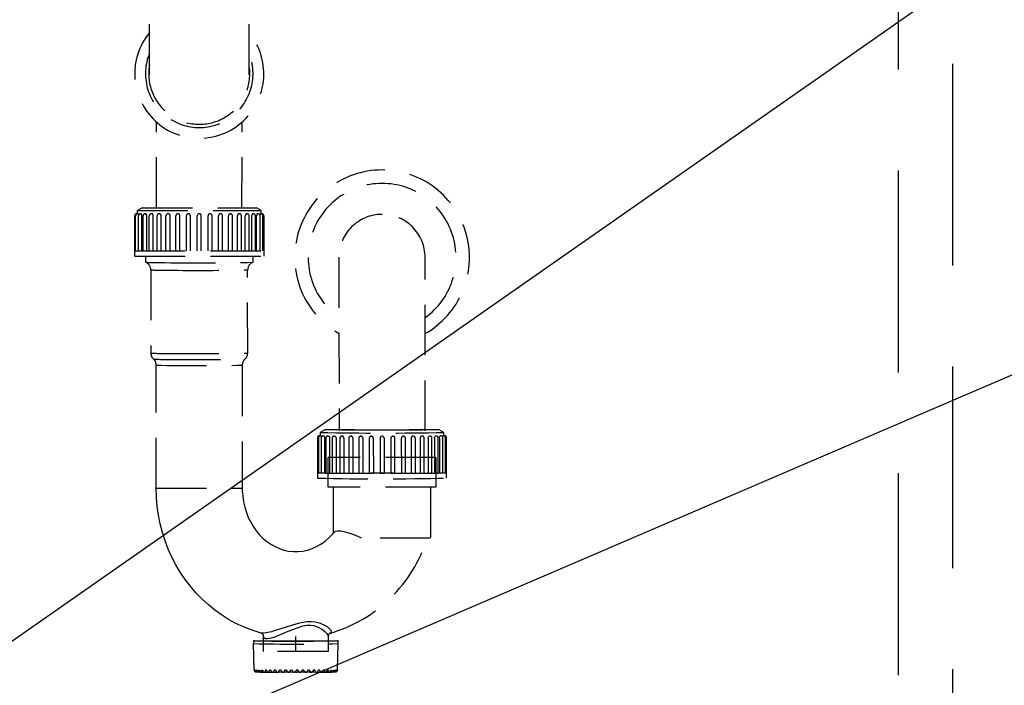
# Model space of a CAD drawing. Extents: x 0 to 7984, y 0 to 5446.
# Drawn here: x 1494 to 1860, y 1361 to 1609 of the extents above; entities that cross this region are included whole.
import ezdxf

# ---------------------------------------------------------------- set-up
doc = ezdxf.new("R2010")
doc.units = 0
doc.header["$LTSCALE"] = 150
doc.header["$MEASUREMENT"] = 0
doc.linetypes.add('DASHED', pattern=[0.75, 0.5, -0.25])
doc.linetypes.add('HIDDEN2', pattern=[0.1875, 0.125, -0.0625])
doc.layers.get('0').update_dxf_attribs({"linetype": 'CONTINUOUS'})
doc.layers.add('シンク', color=1, linetype='CONTINUOUS')
doc.styles.get("Standard").update_dxf_attribs({"font": 'simplex.shx', "width": 0.8, "bigfont": 'extfont.shx'})
doc.dimstyles.new('YA', dxfattribs={"dimscale": 20, "dimtxt": 2.5, "dimasz": 2, "dimexe": 1, "dimexo": 1, "dimgap": 1, "dimtad": 1, "dimdsep": 46, "dimtxsty": 'Standard', "dimblk1": 'YA', "dimblk2": 'YA', "dimsah": 1, "dimcen": -1, "dimclrd": 2, "dimclre": 2, "dimclrt": 2, "dimadec": 0, "dimazin": 0, "dimtfac": 0.5, "dimtix": 1, "dimtmove": 2, "dimatfit": 3, "dimldrblk": 'YA', "dimfxl": 1, "dimtvp": 0.833333, "dimtolj": 1, "dimarcsym": 0})

# ---------------------------------------------------------------- blocks, each defined once
blk = doc.blocks.new('YA')
at = {"color": 2}
for q in [(-0.9659, 0.2588), (-1, 0), (-0.9659, -0.2588)]:
    blk.add_line((0, 0), q, dxfattribs=at)

msp = doc.modelspace()

# ---------------------------------------------------------------- linework, layer by layer
at = {"layer": 'シンク', "linetype": 'DASHED'}
for p, q in [((1820.354, 1027.758), (1820.354, 1835.941)), ((1840.354, 1704.941), (1840.354, 1020.441))]:
    msp.add_line(p, q, dxfattribs=at)
at = {"layer": 'シンク', "linetype": 'HIDDEN2'}
for p, q in [((1541.846, 1588.396), (1541.846, 1626.324)), ((1578.846, 1588.396), (1578.846, 1626.324)), ((1544.44, 1538.938), (1544.444, 1570.781)), ((1576.24, 1538.938), (1576.244, 1570.777)), ((1539.096, 1538.938), (1537.346, 1537.938)), ((1537.346, 1537.938), (1583.346, 1537.938)), ((1537.346, 1536.687), (1537.346, 1537.938)), ((1539.096, 1538.938), (1581.596, 1538.938)), ((1583.346, 1537.938), (1581.596, 1538.938)), ((1583.346, 1536.686), (1583.346, 1537.938)), ((1536.346, 1520.938), (1536.346, 1535.938)), ((1536.7, 1522.938), (1536.7, 1535.938)), ((1537.346, 1536.688), (1537.096, 1536.688)), ((1537.346, 1536.687), (1537.346, 1536.686)), ((1537.346, 1536.683), (1537.346, 1536.686)), ((1537.346, 1536.683), (1537.347, 1536.683)), ((1537.347, 1536.681), (1537.347, 1536.683)), ((1537.696, 1536.688), (1537.45, 1536.688)), ((1537.749, 1522.938), (1537.749, 1535.938)), ((1538.499, 1536.688), (1538.733, 1536.688)), ((1539.001, 1522.938), (1539.001, 1535.938)), ((1539.461, 1522.938), (1539.461, 1535.938)), ((1540.211, 1536.688), (1540.428, 1536.688)), ((1540.813, 1522.938), (1540.813, 1535.938)), ((1541.786, 1522.938), (1541.786, 1535.938)), ((1542.727, 1536.688), (1542.536, 1536.688)), ((1543.219, 1522.938), (1543.219, 1535.938)), ((1544.652, 1522.938), (1544.652, 1535.938)), ((1545.562, 1536.688), (1545.402, 1536.688)), ((1546.145, 1522.938), (1546.145, 1535.938)), ((1547.971, 1522.938), (1547.971, 1535.938)), ((1548.846, 1536.688), (1548.721, 1536.688)), ((1549.502, 1522.938), (1549.502, 1535.938)), ((1551.644, 1522.938), (1551.644, 1535.938)), ((1552.48, 1536.688), (1552.394, 1536.688)), ((1553.189, 1522.938), (1553.189, 1535.938)), ((1555.559, 1522.938), (1555.559, 1535.938)), ((1556.309, 1536.688), (1556.352, 1536.688)), ((1557.093, 1522.938), (1557.093, 1535.938)), ((1559.596, 1522.938), (1559.596, 1535.938)), ((1561.096, 1522.938), (1561.096, 1535.938)), ((1563.6, 1522.938), (1563.6, 1535.938)), ((1564.34, 1536.688), (1564.384, 1536.688)), ((1565.134, 1522.938), (1565.134, 1535.938)), ((1567.504, 1522.938), (1567.504, 1535.938)), ((1568.213, 1536.688), (1568.298, 1536.688)), ((1569.048, 1522.938), (1569.048, 1535.938)), ((1571.191, 1522.938), (1571.191, 1535.938)), ((1571.846, 1536.688), (1571.971, 1536.688)), ((1572.721, 1522.938), (1572.721, 1535.938)), ((1574.548, 1522.938), (1574.548, 1535.938)), ((1575.13, 1536.688), (1575.291, 1536.688)), ((1576.041, 1522.938), (1576.041, 1535.938)), ((1577.474, 1522.938), (1577.474, 1535.938)), ((1577.965, 1536.688), (1578.157, 1536.688)), ((1578.907, 1522.938), (1578.907, 1535.938)), ((1579.879, 1522.938), (1579.879, 1535.938)), ((1580.481, 1536.688), (1580.265, 1536.688)), ((1581.231, 1522.938), (1581.231, 1535.938)), ((1581.691, 1522.938), (1581.691, 1535.938)), ((1582.194, 1536.688), (1581.959, 1536.688)), ((1582.944, 1522.938), (1582.944, 1535.938)), ((1582.997, 1536.688), (1583.243, 1536.688)), ((1583.346, 1536.688), (1583.596, 1536.688)), ((1583.346, 1536.686), (1583.346, 1536.685)), ((1583.346, 1536.682), (1583.346, 1536.685)), ((1583.346, 1536.682), (1583.346, 1536.681)), ((1583.346, 1536.681), (1583.346, 1536.681)), ((1583.993, 1522.938), (1583.993, 1535.938)), ((1584.346, 1535.938), (1584.346, 1520.938)), ((1536.346, 1522.938), (1584.346, 1522.938)), ((1536.346, 1520.938), (1584.346, 1520.938)), ((1540.347, 1520.965), (1540.348, 1518.676)), ((1580.348, 1518.679), (1580.347, 1520.968)), ((1612.297, 1520.541), (1612.318, 1456.001)), ((1644.318, 1456.003), (1644.315, 1520.476)), ((1542.348, 1515.848), (1542.349, 1484.914)), ((1578.349, 1484.916), (1578.348, 1515.85)), ((1544.346, 1434.715), (1544.346, 1480.249)), ((1576.346, 1480.249), (1576.346, 1434.715)), ((1604.317, 1453.456), (1604.318, 1440.457)), ((1604.672, 1453.421), (1604.673, 1440.422)), ((1605.067, 1454.206), (1605.317, 1454.206)), ((1605.32, 1455.459), (1605.317, 1454.206)), ((1607.07, 1456.459), (1605.32, 1455.459)), ((1605.422, 1454.171), (1605.668, 1454.172)), ((1605.722, 1453.387), (1605.723, 1440.388)), ((1606.472, 1454.137), (1606.707, 1454.138)), ((1606.707, 1454.138), (1606.793, 1454.094)), ((1606.793, 1454.094), (1606.872, 1453.97)), ((1606.872, 1453.97), (1606.933, 1453.78)), ((1606.933, 1453.78), (1606.969, 1453.547)), ((1606.969, 1453.547), (1606.976, 1453.382)), ((1607.067, 1456.456), (1607.248, 1456.481)), ((1607.25, 1456.432), (1607.067, 1456.456)), ((1607.248, 1456.481), (1607.789, 1456.504)), ((1607.793, 1456.408), (1607.25, 1456.432)), ((1607.789, 1456.504), (1608.682, 1456.527)), ((1608.688, 1456.386), (1607.793, 1456.408)), ((1608.186, 1454.105), (1608.403, 1454.106)), ((1608.403, 1454.106), (1608.528, 1454.062)), ((1608.528, 1454.062), (1608.641, 1453.938)), ((1608.641, 1453.938), (1608.729, 1453.749)), ((1608.682, 1456.527), (1609.91, 1456.549)), ((1609.918, 1456.364), (1608.688, 1456.386)), ((1608.729, 1453.749), (1608.779, 1453.516)), ((1608.779, 1453.516), (1608.789, 1453.351)), ((1609.91, 1456.549), (1611.454, 1456.57)), ((1611.463, 1456.344), (1609.918, 1456.364)), ((1610.512, 1454.076), (1610.704, 1454.078)), ((1610.704, 1454.078), (1610.864, 1454.034)), ((1610.864, 1454.034), (1611.009, 1453.91)), ((1611.009, 1453.91), (1611.119, 1453.721)), ((1611.119, 1453.721), (1611.183, 1453.488)), ((1611.183, 1453.488), (1611.195, 1453.323)), ((1611.454, 1456.57), (1612.317, 1456.579)), ((1613.297, 1456.326), (1611.463, 1456.344)), ((1611.828, 1456.451), (1611.915, 1456.472)), ((1612.093, 1456.431), (1611.828, 1456.451)), ((1611.915, 1456.472), (1612.317, 1456.492)), ((1612.703, 1456.41), (1612.093, 1456.431)), ((1613.646, 1456.391), (1612.703, 1456.41)), ((1615.387, 1456.31), (1613.297, 1456.326)), ((1613.379, 1454.051), (1613.54, 1454.053)), ((1614.901, 1456.373), (1613.646, 1456.391)), ((1616.443, 1456.357), (1614.901, 1456.373)), ((1617.699, 1456.296), (1615.387, 1456.31)), ((1618.238, 1456.343), (1616.443, 1456.357)), ((1616.7, 1454.031), (1616.825, 1454.033)), ((1620.192, 1456.286), (1617.699, 1456.296)), ((1620.247, 1456.332), (1618.238, 1456.343)), ((1622.825, 1456.278), (1620.192, 1456.286)), ((1622.428, 1456.323), (1620.247, 1456.332)), ((1620.441, 1454.018), (1620.355, 1454.016)), ((1620.355, 1454.016), (1620.373, 1454.017)), ((1620.373, 1454.017), (1620.459, 1454.019)), ((1624.735, 1456.317), (1622.428, 1456.323)), ((1625.551, 1456.274), (1622.825, 1456.278)), ((1624.295, 1454.009), (1624.251, 1454.007)), ((1624.251, 1454.007), (1624.288, 1454.008)), ((1624.288, 1454.008), (1624.332, 1454.01)), ((1627.119, 1456.314), (1624.735, 1456.317)), ((1628.325, 1456.272), (1625.551, 1456.274)), ((1629.528, 1456.314), (1627.119, 1456.314)), ((1631.099, 1456.274), (1628.325, 1456.272)), ((1631.911, 1456.317), (1629.528, 1456.314)), ((1633.825, 1456.279), (1631.099, 1456.274)), ((1634.217, 1456.324), (1631.911, 1456.317)), ((1632.363, 1454.008), (1632.319, 1454.01)), ((1632.4, 1454.007), (1632.356, 1454.009)), ((1632.4, 1454.007), (1632.363, 1454.008)), ((1636.456, 1456.287), (1633.825, 1456.279)), ((1636.398, 1456.333), (1634.217, 1456.324)), ((1636.277, 1454.018), (1636.192, 1454.02)), ((1636.295, 1454.017), (1636.21, 1454.019)), ((1636.295, 1454.017), (1636.277, 1454.018)), ((1638.406, 1456.344), (1636.398, 1456.333)), ((1638.949, 1456.298), (1636.456, 1456.287)), ((1640.2, 1456.358), (1638.406, 1456.344)), ((1641.259, 1456.311), (1638.949, 1456.298)), ((1639.95, 1454.033), (1639.825, 1454.035)), ((1641.74, 1456.375), (1640.2, 1456.358)), ((1643.349, 1456.327), (1641.259, 1456.311)), ((1642.994, 1456.393), (1641.74, 1456.375)), ((1643.935, 1456.412), (1642.994, 1456.393)), ((1643.269, 1454.053), (1643.108, 1454.055)), ((1645.181, 1456.346), (1643.349, 1456.327)), ((1644.544, 1456.432), (1643.935, 1456.412)), ((1644.317, 1456.581), (1645.171, 1456.572)), ((1644.317, 1456.494), (1644.717, 1456.474)), ((1644.806, 1456.453), (1644.544, 1456.432)), ((1644.717, 1456.474), (1644.806, 1456.453)), ((1645.171, 1456.572), (1646.716, 1456.551)), ((1646.724, 1456.366), (1645.181, 1456.346)), ((1645.45, 1453.325), (1645.479, 1453.573)), ((1645.479, 1453.573), (1645.56, 1453.794)), ((1645.56, 1453.794), (1645.684, 1453.963)), ((1645.684, 1453.963), (1645.835, 1454.06)), ((1645.835, 1454.06), (1645.942, 1454.08)), ((1646.133, 1454.078), (1645.942, 1454.08)), ((1646.716, 1456.551), (1647.947, 1456.53)), ((1647.953, 1456.388), (1646.724, 1456.366)), ((1647.855, 1453.353), (1647.877, 1453.601)), ((1647.877, 1453.601), (1647.941, 1453.823)), ((1647.941, 1453.823), (1648.038, 1453.991)), ((1647.947, 1456.53), (1648.841, 1456.507)), ((1648.845, 1456.411), (1647.953, 1456.388)), ((1648.038, 1453.991), (1648.157, 1454.089)), ((1648.157, 1454.089), (1648.24, 1454.109)), ((1648.457, 1454.108), (1648.24, 1454.109)), ((1648.841, 1456.507), (1649.384, 1456.483)), ((1649.386, 1456.435), (1648.845, 1456.411)), ((1649.384, 1456.483), (1649.567, 1456.459)), ((1649.567, 1456.459), (1649.386, 1456.435)), ((1651.315, 1455.462), (1649.565, 1456.462)), ((1649.665, 1453.384), (1649.681, 1453.633)), ((1649.681, 1453.633), (1649.726, 1453.854)), ((1649.726, 1453.854), (1649.794, 1454.023)), ((1649.794, 1454.023), (1649.876, 1454.121)), ((1649.876, 1454.121), (1649.933, 1454.14)), ((1650.168, 1454.14), (1649.933, 1454.14)), ((1650.919, 1440.39), (1650.918, 1453.39)), ((1651.216, 1454.174), (1650.969, 1454.174)), ((1651.317, 1454.21), (1651.315, 1455.462)), ((1651.567, 1454.209), (1651.317, 1454.209)), ((1651.966, 1440.424), (1651.966, 1453.424)), ((1652.318, 1440.46), (1652.317, 1453.459)), ((1606.976, 1453.382), (1606.976, 1440.382)), ((1607.436, 1453.355), (1607.437, 1440.356)), ((1608.789, 1453.351), (1608.789, 1440.351)), ((1609.762, 1453.326), (1609.763, 1440.327)), ((1611.195, 1453.323), (1611.196, 1440.323)), ((1612.629, 1453.301), (1612.63, 1440.302)), ((1614.122, 1453.299), (1614.123, 1440.3)), ((1615.95, 1453.281), (1615.95, 1440.282)), ((1617.48, 1453.28), (1617.481, 1440.281)), ((1619.623, 1453.267), (1619.624, 1440.267)), ((1621.168, 1453.267), (1621.169, 1440.267)), ((1623.538, 1453.258), (1623.539, 1440.258)), ((1625.072, 1453.259), (1625.073, 1440.259)), ((1627.576, 1453.255), (1627.576, 1440.258)), ((1627.576, 1453.255), (1627.577, 1440.255)), ((1629.076, 1453.255), (1629.077, 1440.255)), ((1631.579, 1453.259), (1631.58, 1440.26)), ((1633.114, 1440.259), (1633.113, 1453.258)), ((1635.483, 1453.267), (1635.484, 1440.268)), ((1637.028, 1440.268), (1637.027, 1453.268)), ((1639.169, 1453.281), (1639.17, 1440.282)), ((1640.7, 1440.283), (1640.7, 1453.283)), ((1642.526, 1453.301), (1642.526, 1440.301)), ((1644.019, 1440.304), (1644.019, 1453.303)), ((1645.45, 1453.325), (1645.451, 1440.325)), ((1646.884, 1440.329), (1646.883, 1453.328)), ((1647.855, 1453.353), (1647.855, 1440.353)), ((1649.207, 1440.358), (1649.207, 1453.358)), ((1649.665, 1453.384), (1649.666, 1440.385)), ((1648.319, 1446.085), (1608.319, 1446.085)), ((1608.319, 1435.085), (1608.319, 1446.085)), ((1648.319, 1446.085), (1648.319, 1435.085)), ((1604.318, 1440.457), (1604.318, 1438.457)), ((1604.673, 1440.422), (1604.684, 1440.42)), ((1608.562, 1440.35), (1608.789, 1440.351)), ((1610.995, 1440.322), (1611.196, 1440.323)), ((1613.954, 1440.298), (1614.123, 1440.3)), ((1617.35, 1440.279), (1617.481, 1440.281)), ((1621.079, 1440.265), (1621.169, 1440.267)), ((1624.676, 1440.251), (1624.159, 1440.252)), ((1625.194, 1440.25), (1624.676, 1440.251)), ((1625.028, 1440.257), (1625.073, 1440.259)), ((1625.385, 1440.259), (1625.073, 1440.259)), ((1625.714, 1440.25), (1625.194, 1440.25)), ((1625.697, 1440.259), (1625.385, 1440.259)), ((1626.009, 1440.258), (1625.697, 1440.259)), ((1626.235, 1440.25), (1625.714, 1440.25)), ((1626.322, 1440.258), (1626.009, 1440.258)), ((1626.757, 1440.249), (1626.235, 1440.25)), ((1626.635, 1440.258), (1626.322, 1440.258)), ((1626.949, 1440.258), (1626.635, 1440.258)), ((1627.28, 1440.249), (1626.757, 1440.249)), ((1627.262, 1440.258), (1626.949, 1440.258)), ((1627.576, 1440.258), (1627.262, 1440.258)), ((1627.803, 1440.249), (1627.28, 1440.249)), ((1627.576, 1440.258), (1627.577, 1440.255)), ((1628.327, 1440.249), (1627.803, 1440.249)), ((1628.85, 1440.249), (1628.327, 1440.249)), ((1629.374, 1440.249), (1628.85, 1440.249)), ((1629.39, 1440.258), (1629.076, 1440.258)), ((1629.896, 1440.249), (1629.374, 1440.249)), ((1629.704, 1440.258), (1629.39, 1440.258)), ((1630.018, 1440.258), (1629.704, 1440.258)), ((1630.419, 1440.25), (1629.896, 1440.249)), ((1630.331, 1440.258), (1630.018, 1440.258)), ((1630.644, 1440.259), (1630.331, 1440.258)), ((1630.94, 1440.25), (1630.419, 1440.25)), ((1630.956, 1440.259), (1630.644, 1440.259)), ((1631.459, 1440.251), (1630.94, 1440.25)), ((1631.268, 1440.259), (1630.956, 1440.259)), ((1631.58, 1440.26), (1631.268, 1440.259)), ((1631.978, 1440.251), (1631.459, 1440.251)), ((1631.58, 1440.26), (1631.625, 1440.258)), ((1632.494, 1440.252), (1631.978, 1440.251)), ((1635.484, 1440.268), (1635.573, 1440.266)), ((1639.17, 1440.282), (1639.301, 1440.28)), ((1642.526, 1440.301), (1642.695, 1440.299)), ((1645.451, 1440.325), (1645.652, 1440.324)), ((1647.855, 1440.353), (1648.083, 1440.352)), ((1649.666, 1440.385), (1649.913, 1440.384)), ((1650.874, 1440.388), (1650.91, 1440.389)), ((1650.91, 1440.389), (1650.919, 1440.39)), ((1650.919, 1440.418), (1651.086, 1440.418)), ((1651.955, 1440.423), (1651.966, 1440.424)), ((1652.318, 1438.46), (1652.318, 1440.46)), ((1648.319, 1435.085), (1608.319, 1435.085)), ((1610.319, 1418.132), (1610.319, 1435.085)), ((1646.319, 1435.085), (1646.319, 1416.085)), ((1544.346, 1434.715), (1576.346, 1434.715)), ((1544.447, 1431.251), (1544.346, 1434.715)), ((1576.346, 1434.715), (1576.362, 1433.792)), ((1576.362, 1433.792), (1576.509, 1431.723)), ((1576.509, 1431.723), (1576.81, 1429.679)), ((1544.73, 1427.959), (1544.447, 1431.251)), ((1545.195, 1424.693), (1544.73, 1427.959)), ((1576.81, 1429.679), (1577.261, 1427.677)), ((1545.839, 1421.464), (1545.195, 1424.693)), ((1577.261, 1427.677), (1577.858, 1425.734)), ((1577.858, 1425.734), (1578.595, 1423.864)), ((1546.66, 1418.282), (1545.839, 1421.464)), ((1578.595, 1423.864), (1579.464, 1422.082)), ((1579.464, 1422.082), (1580.458, 1420.401)), ((1547.656, 1415.159), (1546.66, 1418.282)), ((1580.458, 1420.401), (1581.567, 1418.831)), ((1581.567, 1418.831), (1582.782, 1417.384)), ((1582.782, 1417.384), (1584.093, 1416.068)), ((1608.556, 1416.233), (1609.888, 1417.602)), ((1609.888, 1417.602), (1610.488, 1418.339)), ((1610.894, 1418.598), (1610.532, 1418.302)), ((1611.768, 1418.766), (1610.894, 1418.598)), ((1612.979, 1418.704), (1611.768, 1418.766)), ((1614.581, 1418.404), (1612.979, 1418.704)), ((1616.413, 1417.881), (1614.581, 1418.404)), ((1618.51, 1417.101), (1616.413, 1417.881)), ((1620.667, 1416.085), (1618.51, 1417.101)), ((1548.822, 1412.107), (1547.656, 1415.159)), ((1584.093, 1416.068), (1585.493, 1414.892)), ((1585.493, 1414.892), (1586.971, 1413.863)), ((1586.971, 1413.863), (1588.519, 1412.986)), ((1604.002, 1413.011), (1605.604, 1413.928)), ((1605.604, 1413.928), (1607.126, 1415.005)), ((1607.126, 1415.005), (1608.556, 1416.233)), ((1646.319, 1416.085), (1620.667, 1416.085)), ((1550.154, 1409.136), (1548.822, 1412.107)), ((1588.519, 1412.986), (1590.131, 1412.269)), ((1590.131, 1412.269), (1591.8, 1411.718)), ((1591.8, 1411.718), (1593.516, 1411.34)), ((1593.516, 1411.34), (1595.27, 1411.144)), ((1595.27, 1411.144), (1597.049, 1411.135)), ((1597.049, 1411.135), (1598.835, 1411.32)), ((1598.835, 1411.32), (1600.602, 1411.699)), ((1600.602, 1411.699), (1602.33, 1412.265)), ((1602.33, 1412.265), (1604.002, 1413.011)), ((1551.648, 1406.256), (1550.154, 1409.136)), ((1553.297, 1403.477), (1551.648, 1406.256)), ((1555.096, 1400.809), (1553.297, 1403.477)), ((1557.038, 1398.262), (1555.096, 1400.809)), ((1559.117, 1395.844), (1557.038, 1398.262)), ((1561.324, 1393.563), (1559.117, 1395.844)), ((1563.653, 1391.427), (1561.324, 1393.563)), ((1566.094, 1389.443), (1563.653, 1391.427)), ((1568.639, 1387.617), (1566.094, 1389.443)), ((1571.279, 1385.957), (1568.639, 1387.617)), ((1574.006, 1384.467), (1571.279, 1385.957)), ((1576.809, 1383.152), (1574.006, 1384.467)), ((1594.961, 1383.846), (1592.719, 1383.121)), ((1597.18, 1384.467), (1594.961, 1383.846)), ((1598.816, 1384.813), (1597.18, 1384.467)), ((1600.397, 1385.015), (1598.816, 1384.813)), ((1601.973, 1385.05), (1600.397, 1385.015)), ((1603.422, 1384.909), (1601.973, 1385.05)), ((1605.396, 1384.414), (1603.422, 1384.909)), ((1606.984, 1383.728), (1605.396, 1384.414)), ((1579.68, 1382.016), (1576.809, 1383.152)), ((1582.609, 1381.063), (1579.68, 1382.016)), ((1583.378, 1380.865), (1582.609, 1381.063)), ((1583.417, 1380.843), (1583.377, 1380.861)), ((1583.447, 1380.83), (1583.417, 1380.843)), ((1584.227, 1380.789), (1583.447, 1380.83)), ((1585.272, 1380.914), (1584.227, 1380.789)), ((1585.838, 1381.024), (1585.272, 1380.914)), ((1587.164, 1381.348), (1585.838, 1381.024)), ((1588.612, 1381.769), (1587.164, 1381.348)), ((1591.424, 1382.685), (1588.612, 1381.769)), ((1589.7, 1379.988), (1592.284, 1381.051)), ((1592.719, 1383.121), (1591.424, 1382.685)), ((1592.284, 1381.051), (1593.465, 1381.557)), ((1593.465, 1381.557), (1595.097, 1382.239)), ((1595.097, 1382.239), (1596.768, 1382.876)), ((1596.768, 1382.876), (1597.485, 1383.117)), ((1597.485, 1383.117), (1598.917, 1383.511)), ((1598.917, 1383.511), (1600.34, 1383.751)), ((1600.34, 1383.751), (1601.713, 1383.79)), ((1601.713, 1383.79), (1602.995, 1383.628)), ((1602.995, 1383.628), (1604.599, 1383.107)), ((1604.599, 1383.107), (1605.921, 1382.376)), ((1605.921, 1382.376), (1606.089, 1382.26)), ((1606.089, 1382.26), (1607.06, 1381.464)), ((1608.123, 1383.037), (1606.984, 1383.728)), ((1607.06, 1381.464), (1607.753, 1380.684)), ((1607.753, 1380.684), (1608.121, 1380.052)), ((1608.941, 1382.368), (1608.123, 1383.037)), ((1609.403, 1381.818), (1608.941, 1382.368)), ((1609.057, 1380.839), (1609.072, 1380.84)), ((1609.072, 1380.84), (1609.104, 1380.857)), ((1609.104, 1380.857), (1609.463, 1381.036)), ((1609.578, 1381.367), (1609.403, 1381.818)), ((1609.463, 1381.036), (1609.578, 1381.367)), ((1580.486, 1377.958), (1580.486, 1376.958)), ((1580.72, 1367.193), (1580.508, 1376.959)), ((1580.53, 1377.947), (1580.531, 1377.968)), ((1580.88, 1377.927), (1580.53, 1377.947)), ((1580.531, 1377.968), (1580.882, 1377.988)), ((1581.573, 1377.907), (1580.88, 1377.927)), ((1580.882, 1377.988), (1581.577, 1378.008)), ((1582.593, 1377.889), (1581.573, 1377.907)), ((1581.577, 1378.008), (1582.599, 1378.026)), ((1583.919, 1377.872), (1582.593, 1377.889)), ((1582.599, 1378.026), (1583.926, 1378.043)), ((1585.519, 1377.857), (1583.919, 1377.872)), ((1583.926, 1378.043), (1584.236, 1378.047)), ((1584.236, 1373.985), (1584.236, 1379.565)), ((1584.258, 1379.591), (1584.239, 1379.484)), ((1584.239, 1379.484), (1584.408, 1379.116)), ((1584.408, 1379.116), (1584.833, 1378.898)), ((1584.833, 1378.898), (1585.575, 1378.85)), ((1587.359, 1377.844), (1585.519, 1377.857)), ((1585.575, 1378.85), (1586.583, 1378.996)), ((1586.583, 1378.996), (1588.027, 1379.392)), ((1589.397, 1377.834), (1587.359, 1377.844)), ((1588.027, 1379.392), (1589.7, 1379.988)), ((1591.588, 1377.827), (1589.397, 1377.834)), ((1593.883, 1377.822), (1591.588, 1377.827)), ((1596.23, 1377.821), (1593.883, 1377.822)), ((1598.578, 1377.823), (1596.23, 1377.821)), ((1596.236, 1373.985), (1596.236, 1379.565)), ((1600.873, 1377.827), (1598.578, 1377.823)), ((1603.065, 1377.835), (1600.873, 1377.827)), ((1605.104, 1377.845), (1603.065, 1377.835)), ((1606.945, 1377.858), (1605.104, 1377.845)), ((1608.546, 1377.873), (1606.945, 1377.858)), ((1608.121, 1380.052), (1608.221, 1379.59)), ((1608.236, 1379.561), (1608.236, 1373.985)), ((1608.236, 1378.048), (1608.553, 1378.045)), ((1609.873, 1377.89), (1608.546, 1377.873)), ((1608.553, 1378.045), (1609.879, 1378.028)), ((1610.895, 1377.909), (1609.873, 1377.89)), ((1609.879, 1378.028), (1610.899, 1378.009)), ((1611.59, 1377.929), (1610.895, 1377.909)), ((1610.899, 1378.009), (1611.592, 1377.99)), ((1611.942, 1377.949), (1611.59, 1377.929)), ((1611.592, 1377.99), (1611.942, 1377.97)), ((1611.753, 1367.193), (1611.964, 1376.959)), ((1611.942, 1377.97), (1611.942, 1377.949)), ((1611.986, 1376.959), (1611.986, 1377.959)), ((1608.236, 1373.985), (1584.236, 1373.985)), ((1581.557, 1366.991), (1581.544, 1367.148)), ((1581.605, 1366.803), (1581.557, 1366.991)), ((1581.698, 1366.622), (1581.605, 1366.803)), ((1581.853, 1366.473), (1581.698, 1366.622)), ((1582.035, 1366.422), (1581.853, 1366.473)), ((1582.39, 1366.974), (1582.38, 1367.131)), ((1582.38, 1367.131), (1582.695, 1367.126)), ((1582.426, 1366.786), (1582.39, 1366.974)), ((1582.494, 1366.604), (1582.426, 1366.786)), ((1582.609, 1366.456), (1582.494, 1366.604)), ((1582.744, 1366.405), (1582.609, 1366.456)), ((1583.493, 1366.957), (1583.487, 1367.115)), ((1583.487, 1367.115), (1583.487, 1367.115)), ((1583.487, 1367.115), (1583.575, 1367.114)), ((1583.515, 1366.769), (1583.493, 1366.957)), ((1583.558, 1366.588), (1583.515, 1366.769)), ((1583.631, 1366.44), (1583.558, 1366.588)), ((1583.575, 1367.114), (1583.681, 1367.112)), ((1583.715, 1366.39), (1583.631, 1366.44)), ((1583.681, 1367.112), (1583.825, 1367.111)), ((1583.825, 1367.111), (1583.881, 1367.11)), ((1585.307, 1367.096), (1584.842, 1367.1)), ((1586.365, 1366.362), (1587.94, 1366.352)), ((1586.946, 1367.084), (1586.418, 1367.087)), ((1587.993, 1366.351), (1588.064, 1366.401)), ((1587.993, 1366.351), (1589.724, 1366.343)), ((1588.064, 1366.401), (1588.125, 1366.55)), ((1588.125, 1366.55), (1588.162, 1366.731)), ((1588.162, 1366.731), (1588.18, 1366.919)), ((1588.18, 1366.919), (1588.186, 1367.076)), ((1588.766, 1367.074), (1588.186, 1367.076)), ((1589.781, 1366.342), (1589.902, 1366.393)), ((1590.381, 1366.34), (1589.781, 1366.342)), ((1589.902, 1366.393), (1590.007, 1366.541)), ((1590.007, 1366.541), (1590.069, 1366.723)), ((1590.069, 1366.723), (1590.101, 1366.91)), ((1590.101, 1366.91), (1590.11, 1367.068)), ((1590.731, 1367.066), (1590.11, 1367.068)), ((1590.54, 1366.34), (1590.381, 1366.34)), ((1590.7, 1366.339), (1590.54, 1366.34)), ((1590.914, 1366.338), (1590.7, 1366.339)), ((1591.129, 1366.338), (1590.914, 1366.338)), ((1591.634, 1366.336), (1591.129, 1366.338)), ((1591.694, 1366.336), (1591.864, 1366.386)), ((1592.325, 1366.334), (1591.694, 1366.336)), ((1591.864, 1366.386), (1592.009, 1366.535)), ((1592.009, 1366.535), (1592.096, 1366.716)), ((1592.096, 1366.716), (1592.141, 1366.904)), ((1592.141, 1366.904), (1592.153, 1367.062)), ((1592.804, 1367.06), (1592.153, 1367.062)), ((1592.492, 1366.334), (1592.325, 1366.334)), ((1592.659, 1366.334), (1592.492, 1366.334)), ((1592.883, 1366.333), (1592.659, 1366.334)), ((1593.107, 1366.333), (1592.883, 1366.333)), ((1593.633, 1366.332), (1593.107, 1366.333)), ((1594.345, 1366.331), (1593.696, 1366.332)), ((1594.943, 1367.058), (1594.276, 1367.058)), ((1594.516, 1366.331), (1594.345, 1366.331)), ((1594.688, 1366.331), (1594.516, 1366.331)), ((1594.917, 1366.33), (1594.688, 1366.331)), ((1595.146, 1366.33), (1594.917, 1366.33)), ((1595.684, 1366.33), (1595.146, 1366.33)), ((1596.401, 1366.33), (1595.747, 1366.33)), ((1596.401, 1366.33), (1596.747, 1366.33)), ((1597.107, 1367.057), (1596.438, 1367.057)), ((1596.977, 1366.33), (1596.747, 1366.33)), ((1597.206, 1366.33), (1596.977, 1366.33)), ((1597.745, 1366.331), (1597.206, 1366.33)), ((1598.455, 1366.332), (1597.808, 1366.331)), ((1598.625, 1366.332), (1598.455, 1366.332)), ((1599.255, 1367.06), (1598.595, 1367.059)), ((1598.796, 1366.332), (1598.625, 1366.332)), ((1599.022, 1366.332), (1598.796, 1366.332)), ((1599.247, 1366.333), (1599.022, 1366.332)), ((1599.777, 1366.334), (1599.247, 1366.333)), ((1600.465, 1366.336), (1599.838, 1366.334)), ((1600.63, 1366.336), (1600.465, 1366.336)), ((1600.795, 1366.337), (1600.63, 1366.336)), ((1601.344, 1367.065), (1600.706, 1367.063)), ((1601.013, 1366.337), (1600.795, 1366.337)), ((1601.23, 1366.338), (1601.013, 1366.337)), ((1601.74, 1366.339), (1601.23, 1366.338)), ((1601.344, 1367.065), (1601.361, 1366.863)), ((1601.361, 1366.863), (1601.403, 1366.687)), ((1601.403, 1366.687), (1601.488, 1366.504)), ((1601.488, 1366.504), (1601.627, 1366.368)), ((1601.627, 1366.368), (1601.74, 1366.339)), ((1602.393, 1366.342), (1601.799, 1366.34)), ((1602.549, 1366.343), (1602.393, 1366.342)), ((1602.705, 1366.343), (1602.549, 1366.343)), ((1602.911, 1366.344), (1602.705, 1366.343)), ((1603.333, 1367.073), (1602.731, 1367.07)), ((1603.116, 1366.345), (1602.911, 1366.344)), ((1603.595, 1366.347), (1603.116, 1366.345)), ((1603.333, 1367.073), (1603.344, 1366.87)), ((1603.344, 1366.87), (1603.372, 1366.695)), ((1603.372, 1366.695), (1603.429, 1366.512)), ((1603.429, 1366.512), (1603.52, 1366.376)), ((1603.52, 1366.376), (1603.595, 1366.347)), ((1603.65, 1366.348), (1605.308, 1366.358)), ((1605.184, 1367.082), (1604.629, 1367.079)), ((1605.358, 1366.358), (1605.73, 1366.411)), ((1605.73, 1366.411), (1606.048, 1366.562)), ((1606.048, 1366.562), (1606.238, 1366.744)), ((1606.238, 1366.744), (1606.336, 1366.933)), ((1606.336, 1366.933), (1606.363, 1367.091)), ((1606.861, 1367.095), (1606.363, 1367.091)), ((1606.888, 1366.37), (1607.263, 1366.423)), ((1607.263, 1366.423), (1607.583, 1366.575)), ((1607.583, 1366.575), (1607.775, 1366.758)), ((1607.775, 1366.758), (1607.873, 1366.946)), ((1607.873, 1366.946), (1607.901, 1367.104)), ((1608.332, 1367.108), (1607.901, 1367.104)), ((1608.211, 1366.384), (1608.581, 1366.438)), ((1608.581, 1366.438), (1608.898, 1366.59)), ((1608.898, 1366.59), (1609.087, 1366.773)), ((1609.087, 1366.773), (1609.184, 1366.961)), ((1609.184, 1366.961), (1609.211, 1367.119)), ((1609.211, 1367.119), (1609.295, 1367.12)), ((1609.211, 1367.119), (1609.211, 1367.119)), ((1609.355, 1366.428), (1609.271, 1366.399)), ((1609.295, 1367.12), (1609.392, 1367.121)), ((1609.458, 1366.564), (1609.355, 1366.428)), ((1609.392, 1367.121), (1609.519, 1367.123)), ((1609.522, 1366.746), (1609.458, 1366.564)), ((1609.519, 1367.123), (1609.566, 1367.124)), ((1609.554, 1366.922), (1609.522, 1366.746)), ((1609.567, 1367.124), (1609.554, 1366.922)), ((1609.566, 1367.124), (1609.567, 1367.124)), ((1610.237, 1366.444), (1610.114, 1366.415)), ((1610.386, 1366.58), (1610.237, 1366.444)), ((1610.269, 1367.136), (1610.542, 1367.141)), ((1610.478, 1366.763), (1610.386, 1366.58)), ((1610.523, 1366.939), (1610.478, 1366.763)), ((1610.542, 1367.141), (1610.523, 1366.939))]:
    msp.add_line(p, q, dxfattribs=at)
for centre, radius, start, end in [((1560.346, 1588.756), 24, 140.42878, 39.57122), ((1560.346, 1588.756), 20, 157.66835, 22.33165), ((1560.346, 1588.756), 18.8, 169.75059, 10.2494), ((1628.334, 1520.475), 32.5, 299.45578, 240.47115), ((1628.334, 1520.475), 27.5, 305.53139, 234.37447), ((1537.096, 1535.938), 0.75, 90, 180), ((1537.45, 1535.938), 0.75, 90, 180), ((1537.688, 1536.637), 0.052, 25.38487, 81.45534), ((1537.446, 1536.485), 0.337, 15.15188, 30.92472), ((1538.499, 1535.938), 0.75, 90, 180), ((1536.691, 1536.259), 1.125, 9.19294, 16.22593), ((1535.509, 1536.058), 2.324, 5.12221, 9.43427), ((1538.728, 1536.564), 0.124, 44.62163, 87.57011), ((1538.567, 1536.397), 0.356, 24.50646, 45.57978), ((1538.094, 1536.166), 0.882, 13.93207, 25.39615), ((1537.448, 1535.997), 1.55, 6.38706, 14.25129), ((1536.981, 1535.94), 2.021, 359.94685, 6.53188), ((1540.211, 1535.938), 0.75, 90, 180), ((1540.425, 1536.466), 0.222, 56.54989, 89.20545), ((1540.33, 1536.325), 0.391, 34.11046, 56.40429), ((1540.053, 1536.131), 0.73, 19.86888, 34.54867), ((1539.675, 1535.988), 1.135, 9.21394, 20.14467), ((1539.4, 1535.94), 1.413, 359.9359, 9.37466), ((1542.536, 1535.938), 0.75, 90, 180), ((1542.725, 1536.348), 0.34, 63.13899, 89.68491), ((1542.668, 1536.238), 0.464, 41.3488, 62.9162), ((1542.499, 1536.087), 0.69, 24.97348, 41.49863), ((1542.269, 1535.977), 0.946, 11.77071, 25.15579), ((1542.102, 1535.939), 1.117, 359.93708, 11.91351), ((1545.402, 1535.938), 0.75, 90, 180), ((1545.561, 1536.223), 0.465, 67.07898, 89.8646), ((1545.527, 1536.147), 0.548, 46.52609, 66.93143), ((1545.428, 1536.042), 0.693, 29.10633, 46.55431), ((1545.293, 1535.965), 0.848, 13.96929, 29.20421), ((1545.195, 1535.939), 0.95, 359.94852, 14.07466), ((1548.721, 1535.938), 0.75, 90, 180), ((1548.846, 1536.107), 0.581, 69.51823, 89.9428), ((1548.828, 1536.062), 0.629, 50.08631, 69.44119), ((1548.776, 1536), 0.711, 32.23875, 50.07984), ((1548.704, 1535.954), 0.795, 15.7363, 32.28169), ((1548.653, 1535.939), 0.849, 359.96581, 15.79989), ((1552.394, 1535.938), 0.75, 90, 180), ((1552.48, 1536.014), 0.674, 70.99696, 89.97941), ((1552.472, 1535.994), 0.695, 52.38244, 70.96591), ((1552.45, 1535.966), 0.731, 34.40243, 52.37442), ((1552.421, 1535.945), 0.767, 17.01772, 34.41688), ((1552.399, 1535.938), 0.79, 359.9834, 17.04631), ((1556.309, 1535.938), 0.75, 90, 180), ((1556.352, 1535.956), 0.732, 71.78267, 89.99582), ((1556.351, 1535.951), 0.737, 53.64539, 71.776), ((1556.346, 1535.944), 0.745, 35.64439, 53.64302), ((1556.339, 1535.94), 0.754, 17.77853, 35.64707), ((1556.335, 1535.938), 0.759, 359.99601, 17.78508), ((1560.346, 1535.938), 0.75, 0, 180), ((1564.358, 1535.938), 0.759, 162.21492, 180.00398), ((1564.353, 1535.94), 0.754, 144.35292, 162.22146), ((1564.347, 1535.944), 0.745, 126.35697, 144.3556), ((1564.342, 1535.951), 0.737, 108.22399, 126.35461), ((1564.34, 1535.956), 0.732, 90.00418, 108.21733), ((1564.384, 1535.938), 0.75, 0, 90), ((1568.294, 1535.938), 0.79, 162.95368, 180.01659), ((1568.272, 1535.945), 0.767, 145.58311, 162.98228), ((1568.242, 1535.966), 0.731, 127.62557, 145.59756), ((1568.22, 1535.994), 0.695, 109.03408, 127.61756), ((1568.213, 1536.014), 0.674, 90.02059, 109.00304), ((1568.298, 1535.938), 0.75, 0, 90), ((1572.04, 1535.939), 0.849, 164.2001, 180.03418), ((1571.988, 1535.954), 0.795, 147.71831, 164.26369), ((1571.917, 1536), 0.711, 129.92015, 147.76124), ((1571.865, 1536.062), 0.629, 110.5588, 129.91368), ((1571.847, 1536.107), 0.581, 90.0572, 110.48176), ((1571.971, 1535.938), 0.75, 0, 90), ((1575.498, 1535.939), 0.95, 165.92534, 180.05147), ((1575.4, 1535.965), 0.848, 150.79579, 166.0307), ((1575.264, 1536.042), 0.693, 133.44568, 150.89367), ((1575.165, 1536.147), 0.548, 113.06857, 133.47391), ((1575.132, 1536.223), 0.465, 90.1354, 112.92101), ((1575.291, 1535.938), 0.75, 0, 90), ((1578.591, 1535.939), 1.117, 168.08648, 180.06291), ((1578.424, 1535.977), 0.946, 154.8442, 168.22929), ((1578.193, 1536.087), 0.69, 138.50136, 155.02652), ((1578.025, 1536.238), 0.464, 117.08379, 138.65119), ((1577.967, 1536.348), 0.34, 90.31509, 116.861), ((1578.157, 1535.938), 0.75, 0, 90), ((1581.292, 1535.94), 1.413, 170.62534, 180.06409), ((1581.018, 1535.988), 1.135, 159.85532, 170.78605), ((1580.64, 1536.131), 0.73, 145.45133, 160.13112), ((1580.362, 1536.325), 0.391, 123.5957, 145.88954), ((1580.268, 1536.466), 0.222, 90.79455, 123.4501), ((1580.481, 1535.938), 0.75, 0, 90), ((1583.712, 1535.94), 2.021, 173.46812, 180.05314), ((1583.244, 1535.997), 1.55, 165.74871, 173.61293), ((1582.599, 1536.166), 0.882, 154.60385, 166.06792), ((1582.125, 1536.397), 0.356, 134.42022, 155.49354), ((1581.965, 1536.564), 0.124, 92.42988, 135.37837), ((1582.194, 1535.938), 0.75, 0, 90), ((1585.184, 1536.058), 2.324, 170.56572, 174.87778), ((1584.002, 1536.259), 1.125, 163.77406, 170.80706), ((1583.247, 1536.485), 0.337, 149.07527, 164.84811), ((1583.005, 1536.637), 0.052, 98.54466, 154.61513), ((1583.243, 1535.938), 0.75, 0, 90), ((1583.596, 1535.938), 0.75, 0, 90), ((1628.297, 1520.475), 16, 90, 179.76139), ((1628.315, 1520.475), 16, 0.00324, 90), ((1546.789, 1670.925), 152.385, 267.57727, 270.30424), ((1539.465, 1515.928), 2.867, 358.01786, 68.92289), ((1548.044, 1647.346), 131.621, 267.51974, 270.36121), ((1559.798, 2521.556), 1003.088, 269.30315, 271.17386), ((1560.019, 2378.839), 863.183, 269.26013, 271.21666), ((1581.155, 1516.005), 2.776, 110.22086, 183.20473), ((1548.046, 1616.491), 131.701, 267.52088, 270.36063), ((1545.051, 1484.747), 2.672, 176.32554, 232.00641), ((1548.669, 1605.25), 122.689, 267.51532, 270.39389), ((1560.021, 2347.563), 862.842, 269.25985, 271.21716), ((1559.894, 2344.153), 861.652, 269.30965, 271.1607), ((1575.765, 1484.717), 2.557, 306.20794, 4.46389), ((1541.82, 1480.654), 2.504, 355.28861, 51.43788), ((1560.312, 2165.927), 685.671, 268.66607, 271.34028), ((1579.041, 1480.581), 2.686, 130.19877, 182.85289), ((1605.067, 1453.456), 0.75, 90.00343, 180.00324), ((1605.422, 1453.421), 0.75, 90.0916, 180.00324), ((1628.262, 2434.537), 979.346, 268.65768, 271.3488), ((1605.055, 1453.749), 0.745, 355.54808, 34.6204), ((1606.472, 1453.387), 0.75, 90.18543, 180.00324), ((1608.186, 1453.355), 0.75, 90.29216, 180.00324), ((1610.512, 1453.326), 0.75, 90.42309, 180.00324), ((1613.379, 1453.301), 0.75, 90.59953, 180.00324), ((1613.421, 1453.36), 0.704, 355.06171, 80.31981), ((1616.7, 1453.281), 0.75, 90.86992, 180.00324), ((1616.761, 1453.316), 0.72, 357.17629, 84.92244), ((1620.373, 1453.267), 0.75, 91.37827, 180.00324), ((1620.431, 1453.282), 0.737, 358.79201, 87.83805), ((1624.288, 1453.258), 0.75, 92.8426, 180.00324), ((1624.325, 1453.262), 0.748, 359.75712, 89.46374), ((1628.326, 1453.257), 0.75, 89.99718, 179.99881), ((1628.326, 1453.255), 0.75, 90.00237, 180.00212), ((1628.326, 1453.255), 0.75, 2.40243, 90.00452), ((1632.325, 1453.264), 0.746, 90.44211, 180.35704), ((1632.363, 1453.258), 0.75, 0.00324, 87.17598), ((1636.213, 1453.289), 0.731, 91.69254, 181.70516), ((1636.277, 1453.268), 0.75, 0.00324, 88.63135), ((1639.873, 1453.331), 0.706, 93.94408, 183.99353), ((1639.95, 1453.283), 0.75, 0.00324, 89.13803), ((1643.197, 1453.384), 0.677, 97.57508, 187.08953), ((1643.269, 1453.303), 0.75, 0.00324, 89.40784), ((1646.133, 1453.328), 0.75, 0.00324, 89.58402), ((1648.457, 1453.358), 0.75, 0.00324, 89.71482), ((1650.168, 1453.39), 0.75, 0.00324, 89.82147), ((1651.476, 1453.783), 0.64, 142.38654, 186.72371), ((1651.216, 1453.424), 0.75, 0.00324, 89.91527), ((1610.779, 1454.096), 40.789, 359.98611, 0.15872), ((1651.567, 1453.459), 0.75, 0.00324, 90.00343), ((1628.326, 1453.255), 0.75, 0.00324, 2.40143), ((1604.639, 1449.677), 9.226, 268.00368, 270.20681), ((1604.648, 1441.918), 1.498, 257.27507, 271.38662), ((1606.745, 1487.171), 46.796, 267.47649, 268.80475), ((1605.339, 1476.77), 36.356, 268.96858, 270.33826), ((1606.455, 1491.716), 51.335, 269.23376, 270.30687), ((1610.496, 1646.548), 206.216, 268.6863, 269.178), ((1615.148, 1957.37), 517.074, 269.15674, 269.42279), ((1615.673, 1937.481), 497.178, 269.20667, 269.37286), ((1609.906, 1442.632), 2.31, 266.45069, 270.81043), ((1610.516, 1510.618), 70.298, 269.52907, 270.39029), ((1619.82, 2410.102), 969.83, 269.41621, 269.59104), ((1620.155, 2371.856), 931.576, 269.44896, 269.55829), ((1612.855, 1445.163), 4.867, 267.35287, 270.5104), ((1613.368, 1510.579), 70.283, 269.61649, 270.47784), ((1623.736, 2948.662), 1508.404, 269.58832, 269.71852), ((1623.912, 2888.459), 1448.193, 269.61269, 269.69415), ((1616.248, 1447.567), 7.291, 267.66303, 270.61229), ((1626.412, 3483.468), 2043.216, 269.71714, 269.82348), ((1616.686, 1503.73), 63.455, 269.67491, 270.59991), ((1626.482, 3401.401), 1961.141, 269.73704, 269.80359), ((1620.028, 1452.949), 12.688, 268.17453, 270.40445), ((1620.387, 1491.537), 51.276, 269.69963, 270.7736), ((1627.774, 3913.78), 2473.531, 269.82266, 269.91627), ((1627.79, 3814.093), 2373.835, 269.84017, 269.89876), ((1623.998, 1454.644), 14.393, 268.17337, 270.64185), ((1624.369, 1476.542), 36.291, 269.6679, 271.03931), ((1628.138, 1461.769), 21.521, 268.50479, 270.50245), ((1628.513, 1461.711), 21.463, 269.5028, 271.50438), ((1632.28, 1476.607), 36.356, 268.96858, 270.33826), ((1628.586, 3912.325), 2472.076, 270.09058, 270.18423), ((1632.654, 1454.617), 14.366, 269.36378, 271.83484), ((1628.58, 3812.698), 2372.441, 270.1081, 270.16671), ((1636.26, 1491.596), 51.335, 269.23376, 270.30687), ((1630.001, 3481.377), 2041.126, 270.18341, 270.28982), ((1636.675, 1448.749), 8.488, 269.05245, 272.38265), ((1629.941, 3399.396), 1959.136, 270.20332, 270.26991), ((1639.958, 1503.773), 63.496, 269.40717, 270.33175), ((1632.744, 2946.345), 1506.086, 270.28844, 270.41878), ((1640.403, 1447.549), 7.272, 269.39289, 272.34622), ((1632.573, 2886.237), 1445.97, 270.31284, 270.39438), ((1643.273, 1510.595), 70.298, 269.52907, 270.39029), ((1636.393, 2369.815), 929.534, 270.44884, 270.55833), ((1636.725, 2407.975), 967.702, 270.41604, 270.59113), ((1643.811, 1444.284), 3.986, 269.15124, 273.0005), ((1646.123, 1510.606), 70.283, 269.61649, 270.47784), ((1640.926, 1935.927), 495.622, 270.63455, 270.80109), ((1641.45, 1955.75), 515.452, 270.58452, 270.85113), ((1646.741, 1442.624), 2.299, 269.19237, 273.56259), ((1648.443, 1503.806), 63.455, 269.67491, 270.59991), ((1646.135, 1645.577), 205.244, 270.82975, 271.32301), ((1649.125, 1441.337), 0.982, 268.93948, 274.80041), ((1646.11, 1604.066), 163.72, 271.08417, 271.24474), ((1650.181, 1491.66), 51.276, 269.69963, 270.7736), ((1649.899, 1486.786), 46.409, 271.20347, 272.53916), ((1651.297, 1476.709), 36.291, 269.6679, 271.03931), ((1651.993, 1441.878), 1.455, 268.52033, 282.92621), ((1651.997, 1449.595), 9.141, 269.8044, 272.00947), ((1628.259, 2491.224), 1053.039, 268.69729, 271.30919), ((1594.34, 1431.998), 53.218, 286.10282, 342.583), ((1582.976, 1379.662), 1.272, 356.78379, 69.46663), ((1609.509, 1379.657), 1.281, 110.78662, 182.97143), ((1596.198, 2052.813), 676.038, 268.66827, 271.33821), ((1596.206, 1901.74), 523.919, 268.69081, 271.31567), ((1581.429, 1367.182), 0.706, 179.28612, 258.08453), ((1581.468, 1367.187), 0.729, 180.12133, 269.00015), ((1580.84, 1367.805), 0.628, 260.71357, 264.99204), ((1581.573, 1367.23), 0.79, 183.64917, 271.49917), ((1581.685, 1367.128), 0.693, 176.83439, 263.17092), ((1581.906, 1387.695), 20.548, 267.45399, 267.84215), ((1581.963, 1367.258), 0.837, 186.67537, 273.71423), ((1581.67, 1367.612), 1.174, 259.43915, 266.26646), ((1585.027, 1507.837), 140.732, 268.5816, 268.67485), ((1583.111, 1398.105), 31.701, 267.27281, 268.02333), ((1582.639, 1367.28), 0.877, 188.96757, 275.16231), ((1585.76, 1507.705), 141.332, 268.48974, 268.76671), ((1583.586, 1367.291), 0.906, 190.52036, 276.06362), ((1589.198, 1732.003), 365.655, 268.98866, 269.13563), ((1592.888, 2084.051), 717.72, 269.26769, 269.36144), ((1584.784, 1367.291), 0.922, 191.34168, 276.548), ((1586.699, 1366.959), 1.863, 175.66773, 198.27921), ((1596.271, 2551.095), 1184.774, 269.45155, 269.51868), ((1586.211, 1367.279), 0.922, 191.4378, 276.67921), ((1583.359, 1366.945), 3.063, 349.03581, 2.66529), ((1587.838, 1367.254), 0.908, 190.80721, 276.46642), ((1589.634, 1367.218), 0.88, 189.4396, 275.86548), ((1591.564, 1367.173), 0.84, 187.31963, 274.77014), ((1593.592, 1367.122), 0.791, 184.43794, 272.99104), ((1593.592, 1367.01), 0.686, 278.72582, 4.02303), ((1595.681, 1367.068), 0.738, 180.81685, 270.21741), ((1595.719, 1367.048), 0.719, 272.28421, 0.70339), ((1597.794, 1367.016), 0.687, 176.56835, 265.95085), ((1597.835, 1367.09), 0.76, 267.9364, 357.63959), ((1599.896, 1366.97), 0.647, 172.02523, 259.39033), ((1599.908, 1367.132), 0.801, 265.03036, 355.05099), ((1601.899, 1367.172), 0.838, 263.13925, 353.02668), ((1603.771, 1367.206), 0.867, 261.98966, 351.5976), ((1606.297, 1366.899), 1.128, 170.65948, 208.72555), ((1594.633, 2816.535), 1450.216, 270.42374, 270.48245), ((1599.567, 1366.906), 7.297, 355.78754, 1.48379), ((1597.727, 2304.673), 938.348, 270.5594, 270.6379), ((1607.413, 1366.929), 0.936, 324.34006, 11.06967), ((1601.377, 1891.997), 525.658, 270.74493, 270.86047), ((1609.412, 1367.258), 0.866, 262.60423, 351.88859), ((1605.043, 1603.957), 237.596, 271.02687, 271.22313), ((1610.222, 1367.249), 0.837, 264.11124, 353.4503), ((1608.164, 1440.257), 73.867, 271.52994, 271.95806), ((1610.588, 1367.08), 0.656, 278.73855, 6.87481), ((1610.751, 1367.233), 0.802, 266.42607, 355.58635), ((1610.255, 1375.881), 9.459, 272.70055, 274.39344), ((1610.945, 1367.149), 0.699, 272.83646, 2.35251), ((1609.383, 1425.073), 57.943, 271.65252, 271.83548), ((1611.043, 1367.182), 0.706, 281.91546, 0.71387), ((1611.257, 1372.665), 5.502, 273.05915, 274.03484)]:
    msp.add_arc(centre, radius, start, end, dxfattribs=at)

# ---------------------------------------------------------------- leaders
at = {"color": 2}
for points in [[(1408.192, 1320.338), (1914.49, 1673.849)], [(1498.192, 1320.441), (1914.49, 1499.197)]]:
    msp.add_leader(points, dimstyle='YA', dxfattribs=at)

doc.saveas('drawing.dxf')
